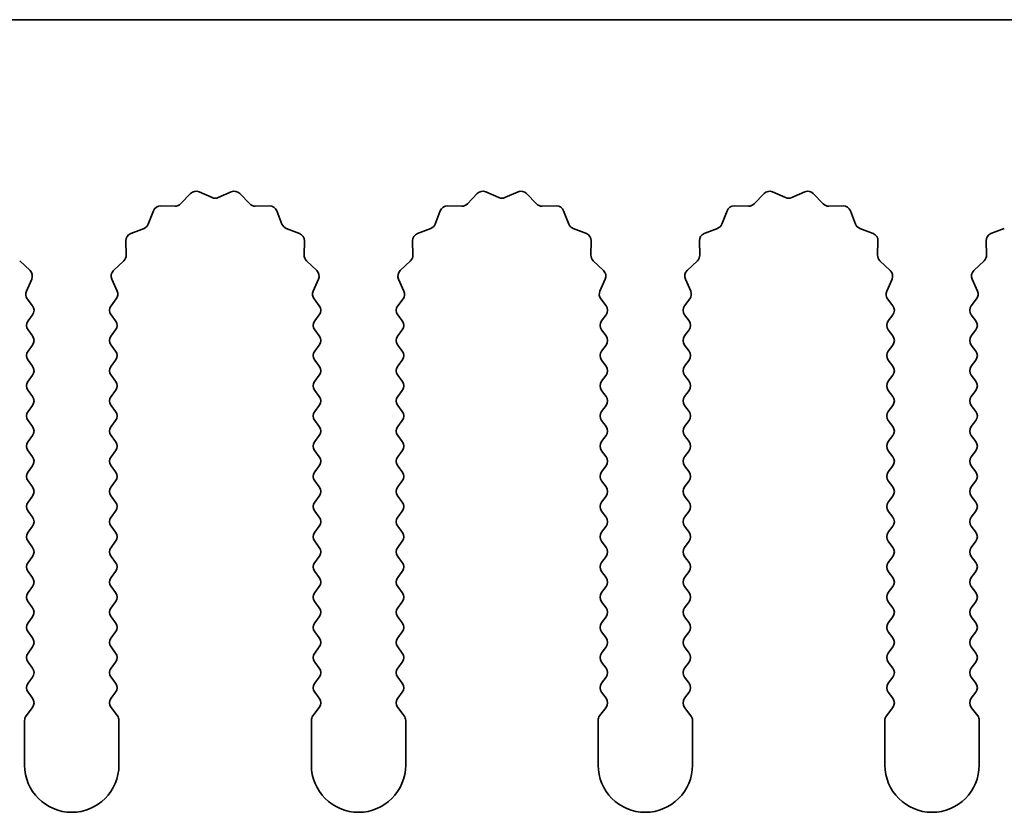
# Model space of a CAD drawing. Units: millimetres. Extents: x 0 to 8642, y 0 to 1405.
# Drawn here: x 3936 to 3963, y 456 to 477 of the extents above; entities that cross this region are included whole.
import ezdxf

# ---------------------------------------------------------------- set-up
doc = ezdxf.new("R2010")
doc.units = ezdxf.units.MM
doc.header["$LTSCALE"] = 4
doc.layers.add('Visible (ISO)', color=7, linetype='Continuous', lineweight=35)

msp = doc.modelspace()

# ---------------------------------------------------------------- linework, layer by layer
at = {"layer": 'Visible (ISO)'}
for p, q in [((4187.3602, 477.0746), (3908.3602, 477.0746)), ((3940.6953, 472.1942), (3940.9572, 472.4684)), ((3941.1825, 472.5132), (3941.5295, 472.3602)), ((3941.6909, 472.3602), (3942.0378, 472.5132)), ((3942.2631, 472.4684), (3942.5251, 472.1942)), ((3948.2953, 472.1942), (3948.5572, 472.4684)), ((3948.7825, 472.5132), (3949.1295, 472.3602)), ((3949.2909, 472.3602), (3949.6378, 472.5132)), ((3949.8631, 472.4684), (3950.1251, 472.1942)), ((3955.8953, 472.1942), (3956.1572, 472.4684)), ((3956.3825, 472.5132), (3956.7295, 472.3602)), ((3956.8909, 472.3602), (3957.2378, 472.5132)), ((3957.4631, 472.4684), (3957.7251, 472.1942)), ((3940.1671, 472.1411), (3940.5461, 472.1325)), ((3942.6742, 472.1325), (3943.0533, 472.1411)), ((3947.7671, 472.1411), (3948.1461, 472.1325)), ((3950.2742, 472.1325), (3950.6533, 472.1411)), ((3955.3671, 472.1411), (3955.7461, 472.1325)), ((3957.8742, 472.1325), (3958.2533, 472.1411)), ((3939.839, 471.6599), (3939.9761, 472.0134)), ((3943.2443, 472.0134), (3943.3814, 471.6599)), ((3947.439, 471.6599), (3947.5761, 472.0134)), ((3950.8443, 472.0134), (3950.9814, 471.6599)), ((3955.039, 471.6599), (3955.1761, 472.0134)), ((3958.4443, 472.0134), (3958.5814, 471.6599)), ((3939.3713, 471.4087), (3939.7248, 471.5458)), ((3943.4955, 471.5458), (3943.8491, 471.4087)), ((3946.9713, 471.4087), (3947.3248, 471.5458)), ((3951.0955, 471.5458), (3951.4491, 471.4087)), ((3954.5713, 471.4087), (3954.9248, 471.5458)), ((3958.6955, 471.5458), (3959.0491, 471.4087)), ((3962.1713, 471.4087), (3962.5248, 471.5458)), ((3939.2523, 470.8386), (3939.2437, 471.2177)), ((3943.9767, 471.2177), (3943.9681, 470.8386)), ((3946.8523, 470.8386), (3946.8437, 471.2177)), ((3951.5767, 471.2177), (3951.5681, 470.8386)), ((3954.4523, 470.8386), (3954.4437, 471.2177)), ((3959.1767, 471.2177), (3959.1681, 470.8386)), ((3962.0523, 470.8386), (3962.0437, 471.2177)), ((3936.4298, 470.6895), (3936.704, 470.4275)), ((3938.9164, 470.4275), (3939.1905, 470.6895)), ((3944.0298, 470.6895), (3944.304, 470.4275)), ((3946.5164, 470.4275), (3946.7905, 470.6895)), ((3951.6298, 470.6895), (3951.904, 470.4275)), ((3954.1164, 470.4275), (3954.3905, 470.6895)), ((3959.2298, 470.6895), (3959.504, 470.4275)), ((3961.7164, 470.4275), (3961.9905, 470.6895)), ((3936.7488, 470.2022), (3936.6074, 469.8816)), ((3939.0129, 469.8816), (3938.8716, 470.2022)), ((3944.3488, 470.2022), (3944.2074, 469.8816)), ((3946.6129, 469.8816), (3946.4716, 470.2022)), ((3951.9488, 470.2022), (3951.8074, 469.8816)), ((3954.2129, 469.8816), (3954.0716, 470.2022)), ((3959.5488, 470.2022), (3959.4074, 469.8816)), ((3961.8129, 469.8816), (3961.6716, 470.2022)), ((3936.6304, 469.6809), (3936.7702, 469.4946)), ((3938.8502, 469.4946), (3938.99, 469.6809)), ((3944.2304, 469.6809), (3944.3702, 469.4946)), ((3946.4502, 469.4946), (3946.59, 469.6809)), ((3951.8304, 469.6809), (3951.9702, 469.4946)), ((3954.0502, 469.4946), (3954.19, 469.6809)), ((3959.4304, 469.6809), (3959.5702, 469.4946)), ((3961.6502, 469.4946), (3961.79, 469.6809)), ((3936.7702, 469.2546), (3936.6502, 469.0946)), ((3938.9702, 469.0946), (3938.8502, 469.2546)), ((3944.3702, 469.2546), (3944.2502, 469.0946)), ((3946.5702, 469.0946), (3946.4502, 469.2546)), ((3951.9702, 469.2546), (3951.8502, 469.0946)), ((3954.1702, 469.0946), (3954.0502, 469.2546)), ((3959.5702, 469.2546), (3959.4502, 469.0946)), ((3961.7702, 469.0946), (3961.6502, 469.2546)), ((3936.6502, 468.8546), (3936.7702, 468.6946)), ((3938.8502, 468.6946), (3938.9702, 468.8546)), ((3944.2502, 468.8546), (3944.3702, 468.6946)), ((3946.4502, 468.6946), (3946.5702, 468.8546)), ((3951.8502, 468.8546), (3951.9702, 468.6946)), ((3954.0502, 468.6946), (3954.1702, 468.8546)), ((3959.4502, 468.8546), (3959.5702, 468.6946)), ((3961.6502, 468.6946), (3961.7702, 468.8546)), ((3936.7702, 468.4546), (3936.6502, 468.2946)), ((3938.9702, 468.2946), (3938.8502, 468.4546)), ((3944.3702, 468.4546), (3944.2502, 468.2946)), ((3946.5702, 468.2946), (3946.4502, 468.4546)), ((3951.9702, 468.4546), (3951.8502, 468.2946)), ((3954.1702, 468.2946), (3954.0502, 468.4546)), ((3959.5702, 468.4546), (3959.4502, 468.2946)), ((3961.7702, 468.2946), (3961.6502, 468.4546)), ((3936.6502, 468.0546), (3936.7702, 467.8946)), ((3938.8502, 467.8946), (3938.9702, 468.0546)), ((3944.2502, 468.0546), (3944.3702, 467.8946)), ((3946.4502, 467.8946), (3946.5702, 468.0546)), ((3951.8502, 468.0546), (3951.9702, 467.8946)), ((3954.0502, 467.8946), (3954.1702, 468.0546)), ((3959.4502, 468.0546), (3959.5702, 467.8946)), ((3961.6502, 467.8946), (3961.7702, 468.0546)), ((3936.7702, 467.6546), (3936.6502, 467.4946)), ((3938.9702, 467.4946), (3938.8502, 467.6546)), ((3944.3702, 467.6546), (3944.2502, 467.4946)), ((3946.5702, 467.4946), (3946.4502, 467.6546)), ((3951.9702, 467.6546), (3951.8502, 467.4946)), ((3954.1702, 467.4946), (3954.0502, 467.6546)), ((3959.5702, 467.6546), (3959.4502, 467.4946)), ((3961.7702, 467.4946), (3961.6502, 467.6546)), ((3936.6502, 467.2546), (3936.7702, 467.0946)), ((3938.8502, 467.0946), (3938.9702, 467.2546)), ((3944.2502, 467.2546), (3944.3702, 467.0946)), ((3946.4502, 467.0946), (3946.5702, 467.2546)), ((3951.8502, 467.2546), (3951.9702, 467.0946)), ((3954.0502, 467.0946), (3954.1702, 467.2546)), ((3959.4502, 467.2546), (3959.5702, 467.0946)), ((3961.6502, 467.0946), (3961.7702, 467.2546)), ((3936.7702, 466.8546), (3936.6502, 466.6946)), ((3938.9702, 466.6946), (3938.8502, 466.8546)), ((3944.3702, 466.8546), (3944.2502, 466.6946)), ((3946.5702, 466.6946), (3946.4502, 466.8546)), ((3951.9702, 466.8546), (3951.8502, 466.6946)), ((3954.1702, 466.6946), (3954.0502, 466.8546)), ((3959.5702, 466.8546), (3959.4502, 466.6946)), ((3961.7702, 466.6946), (3961.6502, 466.8546)), ((3936.6502, 466.4546), (3936.7702, 466.2946)), ((3938.8502, 466.2946), (3938.9702, 466.4546)), ((3944.2502, 466.4546), (3944.3702, 466.2946)), ((3946.4502, 466.2946), (3946.5702, 466.4546)), ((3951.8502, 466.4546), (3951.9702, 466.2946)), ((3954.0502, 466.2946), (3954.1702, 466.4546)), ((3959.4502, 466.4546), (3959.5702, 466.2946)), ((3961.6502, 466.2946), (3961.7702, 466.4546)), ((3936.7702, 466.0546), (3936.6502, 465.8946)), ((3938.9702, 465.8946), (3938.8502, 466.0546)), ((3944.3702, 466.0546), (3944.2502, 465.8946)), ((3946.5702, 465.8946), (3946.4502, 466.0546)), ((3951.9702, 466.0546), (3951.8502, 465.8946)), ((3954.1702, 465.8946), (3954.0502, 466.0546)), ((3959.5702, 466.0546), (3959.4502, 465.8946)), ((3961.7702, 465.8946), (3961.6502, 466.0546)), ((3936.6502, 465.6546), (3936.7702, 465.4946)), ((3938.8502, 465.4946), (3938.9702, 465.6546)), ((3944.2502, 465.6546), (3944.3702, 465.4946)), ((3946.4502, 465.4946), (3946.5702, 465.6546)), ((3951.8502, 465.6546), (3951.9702, 465.4946)), ((3954.0502, 465.4946), (3954.1702, 465.6546)), ((3959.4502, 465.6546), (3959.5702, 465.4946)), ((3961.6502, 465.4946), (3961.7702, 465.6546)), ((3936.7702, 465.2546), (3936.6502, 465.0946)), ((3938.9702, 465.0946), (3938.8502, 465.2546)), ((3944.3702, 465.2546), (3944.2502, 465.0946)), ((3946.5702, 465.0946), (3946.4502, 465.2546)), ((3951.9702, 465.2546), (3951.8502, 465.0946)), ((3954.1702, 465.0946), (3954.0502, 465.2546)), ((3959.5702, 465.2546), (3959.4502, 465.0946)), ((3961.7702, 465.0946), (3961.6502, 465.2546)), ((3936.6502, 464.8546), (3936.7702, 464.6946)), ((3938.8502, 464.6946), (3938.9702, 464.8546)), ((3944.2502, 464.8546), (3944.3702, 464.6946)), ((3946.4502, 464.6946), (3946.5702, 464.8546)), ((3951.8502, 464.8546), (3951.9702, 464.6946)), ((3954.0502, 464.6946), (3954.1702, 464.8546)), ((3959.4502, 464.8546), (3959.5702, 464.6946)), ((3961.6502, 464.6946), (3961.7702, 464.8546)), ((3936.7702, 464.4546), (3936.6502, 464.2946)), ((3938.9702, 464.2946), (3938.8502, 464.4546)), ((3944.3702, 464.4546), (3944.2502, 464.2946)), ((3946.5702, 464.2946), (3946.4502, 464.4546)), ((3951.9702, 464.4546), (3951.8502, 464.2946)), ((3954.1702, 464.2946), (3954.0502, 464.4546)), ((3959.5702, 464.4546), (3959.4502, 464.2946)), ((3961.7702, 464.2946), (3961.6502, 464.4546)), ((3936.6502, 464.0546), (3936.7702, 463.8946)), ((3938.8502, 463.8946), (3938.9702, 464.0546)), ((3944.2502, 464.0546), (3944.3702, 463.8946)), ((3946.4502, 463.8946), (3946.5702, 464.0546)), ((3951.8502, 464.0546), (3951.9702, 463.8946)), ((3954.0502, 463.8946), (3954.1702, 464.0546)), ((3959.4502, 464.0546), (3959.5702, 463.8946)), ((3961.6502, 463.8946), (3961.7702, 464.0546)), ((3936.7702, 463.6546), (3936.6502, 463.4946)), ((3938.9702, 463.4946), (3938.8502, 463.6546)), ((3944.3702, 463.6546), (3944.2502, 463.4946)), ((3946.5702, 463.4946), (3946.4502, 463.6546)), ((3951.9702, 463.6546), (3951.8502, 463.4946)), ((3954.1702, 463.4946), (3954.0502, 463.6546)), ((3959.5702, 463.6546), (3959.4502, 463.4946)), ((3961.7702, 463.4946), (3961.6502, 463.6546)), ((3936.6502, 463.2546), (3936.7702, 463.0946)), ((3938.8502, 463.0946), (3938.9702, 463.2546)), ((3944.2502, 463.2546), (3944.3702, 463.0946)), ((3946.4502, 463.0946), (3946.5702, 463.2546)), ((3951.8502, 463.2546), (3951.9702, 463.0946)), ((3954.0502, 463.0946), (3954.1702, 463.2546)), ((3959.4502, 463.2546), (3959.5702, 463.0946)), ((3961.6502, 463.0946), (3961.7702, 463.2546)), ((3936.7702, 462.8546), (3936.6502, 462.6946)), ((3938.9702, 462.6946), (3938.8502, 462.8546)), ((3944.3702, 462.8546), (3944.2502, 462.6946)), ((3946.5702, 462.6946), (3946.4502, 462.8546)), ((3951.9702, 462.8546), (3951.8502, 462.6946)), ((3954.1702, 462.6946), (3954.0502, 462.8546)), ((3959.5702, 462.8546), (3959.4502, 462.6946)), ((3961.7702, 462.6946), (3961.6502, 462.8546)), ((3936.6502, 462.4546), (3936.7702, 462.2946)), ((3938.8502, 462.2946), (3938.9702, 462.4546)), ((3944.2502, 462.4546), (3944.3702, 462.2946)), ((3946.4502, 462.2946), (3946.5702, 462.4546)), ((3951.8502, 462.4546), (3951.9702, 462.2946)), ((3954.0502, 462.2946), (3954.1702, 462.4546)), ((3959.4502, 462.4546), (3959.5702, 462.2946)), ((3961.6502, 462.2946), (3961.7702, 462.4546)), ((3936.7702, 462.0546), (3936.6502, 461.8946)), ((3938.9702, 461.8946), (3938.8502, 462.0546)), ((3944.3702, 462.0546), (3944.2502, 461.8946)), ((3946.5702, 461.8946), (3946.4502, 462.0546)), ((3951.9702, 462.0546), (3951.8502, 461.8946)), ((3954.1702, 461.8946), (3954.0502, 462.0546)), ((3959.5702, 462.0546), (3959.4502, 461.8946)), ((3961.7702, 461.8946), (3961.6502, 462.0546)), ((3936.6502, 461.6546), (3936.7702, 461.4946)), ((3938.8502, 461.4946), (3938.9702, 461.6546)), ((3944.2502, 461.6546), (3944.3702, 461.4946)), ((3946.4502, 461.4946), (3946.5702, 461.6546)), ((3951.8502, 461.6546), (3951.9702, 461.4946)), ((3954.0502, 461.4946), (3954.1702, 461.6546)), ((3959.4502, 461.6546), (3959.5702, 461.4946)), ((3961.6502, 461.4946), (3961.7702, 461.6546)), ((3936.7702, 461.2546), (3936.6502, 461.0946)), ((3938.9702, 461.0946), (3938.8502, 461.2546)), ((3944.3702, 461.2546), (3944.2502, 461.0946)), ((3946.5702, 461.0946), (3946.4502, 461.2546)), ((3951.9702, 461.2546), (3951.8502, 461.0946)), ((3954.1702, 461.0946), (3954.0502, 461.2546)), ((3959.5702, 461.2546), (3959.4502, 461.0946)), ((3961.7702, 461.0946), (3961.6502, 461.2546)), ((3936.6502, 460.8546), (3936.7702, 460.6946)), ((3938.8502, 460.6946), (3938.9702, 460.8546)), ((3944.2502, 460.8546), (3944.3702, 460.6946)), ((3946.4502, 460.6946), (3946.5702, 460.8546)), ((3951.8502, 460.8546), (3951.9702, 460.6946)), ((3954.0502, 460.6946), (3954.1702, 460.8546)), ((3959.4502, 460.8546), (3959.5702, 460.6946)), ((3961.6502, 460.6946), (3961.7702, 460.8546)), ((3936.7702, 460.4546), (3936.6502, 460.2946)), ((3938.9702, 460.2946), (3938.8502, 460.4546)), ((3944.3702, 460.4546), (3944.2502, 460.2946)), ((3946.5702, 460.2946), (3946.4502, 460.4546)), ((3951.9702, 460.4546), (3951.8502, 460.2946)), ((3954.1702, 460.2946), (3954.0502, 460.4546)), ((3959.5702, 460.4546), (3959.4502, 460.2946)), ((3961.7702, 460.2946), (3961.6502, 460.4546)), ((3936.6502, 460.0546), (3936.7702, 459.8946)), ((3938.8502, 459.8946), (3938.9702, 460.0546)), ((3944.2502, 460.0546), (3944.3702, 459.8946)), ((3946.4502, 459.8946), (3946.5702, 460.0546)), ((3951.8502, 460.0546), (3951.9702, 459.8946)), ((3954.0502, 459.8946), (3954.1702, 460.0546)), ((3959.4502, 460.0546), (3959.5702, 459.8946)), ((3961.6502, 459.8946), (3961.7702, 460.0546)), ((3936.7702, 459.6546), (3936.6502, 459.4946)), ((3938.9702, 459.4946), (3938.8502, 459.6546)), ((3944.3702, 459.6546), (3944.2502, 459.4946)), ((3946.5702, 459.4946), (3946.4502, 459.6546)), ((3951.9702, 459.6546), (3951.8502, 459.4946)), ((3954.1702, 459.4946), (3954.0502, 459.6546)), ((3959.5702, 459.6546), (3959.4502, 459.4946)), ((3961.7702, 459.4946), (3961.6502, 459.6546)), ((3936.6502, 459.2546), (3936.7702, 459.0946)), ((3938.8502, 459.0946), (3938.9702, 459.2546)), ((3944.2502, 459.2546), (3944.3702, 459.0946)), ((3946.4502, 459.0946), (3946.5702, 459.2546)), ((3951.8502, 459.2546), (3951.9702, 459.0946)), ((3954.0502, 459.0946), (3954.1702, 459.2546)), ((3959.4502, 459.2546), (3959.5702, 459.0946)), ((3961.6502, 459.0946), (3961.7702, 459.2546)), ((3936.7702, 458.8546), (3936.6002, 458.6279)), ((3939.0202, 458.6279), (3938.8502, 458.8546)), ((3944.3702, 458.8546), (3944.2002, 458.6279)), ((3946.6202, 458.6279), (3946.4502, 458.8546)), ((3951.9702, 458.8546), (3951.8002, 458.6279)), ((3954.2202, 458.6279), (3954.0502, 458.8546)), ((3959.5702, 458.8546), (3959.4002, 458.6279)), ((3961.8202, 458.6279), (3961.6502, 458.8546)), ((3936.5602, 458.5079), (3936.5602, 457.3246)), ((3939.0602, 457.3246), (3939.0602, 458.5079)), ((3944.1602, 458.5079), (3944.1602, 457.3246)), ((3946.6602, 457.3246), (3946.6602, 458.5079)), ((3951.7602, 458.5079), (3951.7602, 457.3246)), ((3954.2602, 457.3246), (3954.2602, 458.5079)), ((3959.3602, 458.5079), (3959.3602, 457.3246)), ((3961.8602, 457.3246), (3961.8602, 458.5079))]:
    msp.add_line(p, q, dxfattribs=at)
for centre, radius, start, end in [((3941.1018, 472.3302), 0.2, 66.19918, 136.30082), ((3941.6102, 472.5432), 0.2, 246.19918, 293.80082), ((3942.1185, 472.3302), 0.2, 43.69918, 113.80082), ((3948.7018, 472.3302), 0.2, 66.19918, 136.30082), ((3949.2102, 472.5432), 0.2, 246.19918, 293.80082), ((3949.7185, 472.3302), 0.2, 43.69918, 113.80082), ((3956.3018, 472.3302), 0.2, 66.19918, 136.30082), ((3956.8102, 472.5432), 0.2, 246.19918, 293.80082), ((3957.3185, 472.3302), 0.2, 43.69918, 113.80082), ((3940.1625, 471.9411), 0.2, 88.69918, 158.80082), ((3940.5507, 472.3324), 0.2, 268.69918, 316.30082), ((3942.6697, 472.3324), 0.2, 223.69918, 271.30082), ((3943.0578, 471.9411), 0.2, 21.19918, 91.30082), ((3947.7625, 471.9411), 0.2, 88.69918, 158.80082), ((3948.1507, 472.3324), 0.2, 268.69918, 316.30082), ((3950.2697, 472.3324), 0.2, 223.69918, 271.30082), ((3950.6578, 471.9411), 0.2, 21.19918, 91.30082), ((3955.3625, 471.9411), 0.2, 88.69918, 158.80082), ((3955.7507, 472.3324), 0.2, 268.69918, 316.30082), ((3957.8697, 472.3324), 0.2, 223.69918, 271.30082), ((3958.2578, 471.9411), 0.2, 21.19918, 91.30082), ((3939.6525, 471.7323), 0.2, 291.19918, 338.80082), ((3943.5679, 471.7323), 0.2, 201.19918, 248.80082), ((3947.2525, 471.7323), 0.2, 291.19918, 338.80082), ((3951.1679, 471.7323), 0.2, 201.19918, 248.80082), ((3954.8525, 471.7323), 0.2, 291.19918, 338.80082), ((3958.7679, 471.7323), 0.2, 201.19918, 248.80082), ((3939.4436, 471.2222), 0.2, 111.19918, 181.30082), ((3943.7767, 471.2222), 0.2, 358.69918, 68.80082), ((3947.0436, 471.2222), 0.2, 111.19918, 181.30082), ((3951.3767, 471.2222), 0.2, 358.69918, 68.80082), ((3954.6436, 471.2222), 0.2, 111.19918, 181.30082), ((3958.9767, 471.2222), 0.2, 358.69918, 68.80082), ((3962.2436, 471.2222), 0.2, 111.19918, 181.30082), ((3939.0523, 470.8341), 0.2, 313.69918, 1.30082), ((3944.168, 470.8341), 0.2, 178.69918, 226.30082), ((3946.6523, 470.8341), 0.2, 313.69918, 1.30082), ((3951.768, 470.8341), 0.2, 178.69918, 226.30082), ((3954.2523, 470.8341), 0.2, 313.69918, 1.30082), ((3959.368, 470.8341), 0.2, 178.69918, 226.30082), ((3961.8523, 470.8341), 0.2, 313.69918, 1.30082), ((3936.5658, 470.2829), 0.2, 336.19918, 46.30082), ((3939.0546, 470.2829), 0.2, 133.69918, 203.80082), ((3944.1658, 470.2829), 0.2, 336.19918, 46.30082), ((3946.6546, 470.2829), 0.2, 133.69918, 203.80082), ((3951.7658, 470.2829), 0.2, 336.19918, 46.30082), ((3954.2546, 470.2829), 0.2, 133.69918, 203.80082), ((3959.3658, 470.2829), 0.2, 336.19918, 46.30082), ((3961.8546, 470.2829), 0.2, 133.69918, 203.80082), ((3936.7904, 469.8009), 0.2, 156.19918, 216.8699), ((3938.83, 469.8009), 0.2, 323.1301, 23.80082), ((3944.3904, 469.8009), 0.2, 156.19918, 216.8699), ((3946.43, 469.8009), 0.2, 323.1301, 23.80082), ((3951.9904, 469.8009), 0.2, 156.19918, 216.8699), ((3954.03, 469.8009), 0.2, 323.1301, 23.80082), ((3959.5904, 469.8009), 0.2, 156.19918, 216.8699), ((3961.63, 469.8009), 0.2, 323.1301, 23.80082), ((3936.6102, 469.3746), 0.2, 323.1301, 36.8699), ((3939.0102, 469.3746), 0.2, 143.1301, 216.8699), ((3944.2102, 469.3746), 0.2, 323.1301, 36.8699), ((3946.6102, 469.3746), 0.2, 143.1301, 216.8699), ((3951.8102, 469.3746), 0.2, 323.1301, 36.8699), ((3954.2102, 469.3746), 0.2, 143.1301, 216.8699), ((3959.4102, 469.3746), 0.2, 323.1301, 36.8699), ((3961.8102, 469.3746), 0.2, 143.1301, 216.8699), ((3936.8102, 468.9746), 0.2, 143.1301, 216.8699), ((3938.8102, 468.9746), 0.2, 323.1301, 36.8699), ((3944.4102, 468.9746), 0.2, 143.1301, 216.8699), ((3946.4102, 468.9746), 0.2, 323.1301, 36.8699), ((3952.0102, 468.9746), 0.2, 143.1301, 216.8699), ((3954.0102, 468.9746), 0.2, 323.1301, 36.8699), ((3959.6102, 468.9746), 0.2, 143.1301, 216.8699), ((3961.6102, 468.9746), 0.2, 323.1301, 36.8699), ((3936.6102, 468.5746), 0.2, 323.1301, 36.8699), ((3939.0102, 468.5746), 0.2, 143.1301, 216.8699), ((3944.2102, 468.5746), 0.2, 323.1301, 36.8699), ((3946.6102, 468.5746), 0.2, 143.1301, 216.8699), ((3951.8102, 468.5746), 0.2, 323.1301, 36.8699), ((3954.2102, 468.5746), 0.2, 143.1301, 216.8699), ((3959.4102, 468.5746), 0.2, 323.1301, 36.8699), ((3961.8102, 468.5746), 0.2, 143.1301, 216.8699), ((3936.8102, 468.1746), 0.2, 143.1301, 216.8699), ((3938.8102, 468.1746), 0.2, 323.1301, 36.8699), ((3944.4102, 468.1746), 0.2, 143.1301, 216.8699), ((3946.4102, 468.1746), 0.2, 323.1301, 36.8699), ((3952.0102, 468.1746), 0.2, 143.1301, 216.8699), ((3954.0102, 468.1746), 0.2, 323.1301, 36.8699), ((3959.6102, 468.1746), 0.2, 143.1301, 216.8699), ((3961.6102, 468.1746), 0.2, 323.1301, 36.8699), ((3936.6102, 467.7746), 0.2, 323.1301, 36.8699), ((3939.0102, 467.7746), 0.2, 143.1301, 216.8699), ((3944.2102, 467.7746), 0.2, 323.1301, 36.8699), ((3946.6102, 467.7746), 0.2, 143.1301, 216.8699), ((3951.8102, 467.7746), 0.2, 323.1301, 36.8699), ((3954.2102, 467.7746), 0.2, 143.1301, 216.8699), ((3959.4102, 467.7746), 0.2, 323.1301, 36.8699), ((3961.8102, 467.7746), 0.2, 143.1301, 216.8699), ((3936.8102, 467.3746), 0.2, 143.1301, 216.8699), ((3938.8102, 467.3746), 0.2, 323.1301, 36.8699), ((3944.4102, 467.3746), 0.2, 143.1301, 216.8699), ((3946.4102, 467.3746), 0.2, 323.1301, 36.8699), ((3952.0102, 467.3746), 0.2, 143.1301, 216.8699), ((3954.0102, 467.3746), 0.2, 323.1301, 36.8699), ((3959.6102, 467.3746), 0.2, 143.1301, 216.8699), ((3961.6102, 467.3746), 0.2, 323.1301, 36.8699), ((3936.6102, 466.9746), 0.2, 323.1301, 36.8699), ((3939.0102, 466.9746), 0.2, 143.1301, 216.8699), ((3944.2102, 466.9746), 0.2, 323.1301, 36.8699), ((3946.6102, 466.9746), 0.2, 143.1301, 216.8699), ((3951.8102, 466.9746), 0.2, 323.1301, 36.8699), ((3954.2102, 466.9746), 0.2, 143.1301, 216.8699), ((3959.4102, 466.9746), 0.2, 323.1301, 36.8699), ((3961.8102, 466.9746), 0.2, 143.1301, 216.8699), ((3936.8102, 466.5746), 0.2, 143.1301, 216.8699), ((3938.8102, 466.5746), 0.2, 323.1301, 36.8699), ((3944.4102, 466.5746), 0.2, 143.1301, 216.8699), ((3946.4102, 466.5746), 0.2, 323.1301, 36.8699), ((3952.0102, 466.5746), 0.2, 143.1301, 216.8699), ((3954.0102, 466.5746), 0.2, 323.1301, 36.8699), ((3959.6102, 466.5746), 0.2, 143.1301, 216.8699), ((3961.6102, 466.5746), 0.2, 323.1301, 36.8699), ((3936.6102, 466.1746), 0.2, 323.1301, 36.8699), ((3939.0102, 466.1746), 0.2, 143.1301, 216.8699), ((3944.2102, 466.1746), 0.2, 323.1301, 36.8699), ((3946.6102, 466.1746), 0.2, 143.1301, 216.8699), ((3951.8102, 466.1746), 0.2, 323.1301, 36.8699), ((3954.2102, 466.1746), 0.2, 143.1301, 216.8699), ((3959.4102, 466.1746), 0.2, 323.1301, 36.8699), ((3961.8102, 466.1746), 0.2, 143.1301, 216.8699), ((3936.8102, 465.7746), 0.2, 143.1301, 216.8699), ((3938.8102, 465.7746), 0.2, 323.1301, 36.8699), ((3944.4102, 465.7746), 0.2, 143.1301, 216.8699), ((3946.4102, 465.7746), 0.2, 323.1301, 36.8699), ((3952.0102, 465.7746), 0.2, 143.1301, 216.8699), ((3954.0102, 465.7746), 0.2, 323.1301, 36.8699), ((3959.6102, 465.7746), 0.2, 143.1301, 216.8699), ((3961.6102, 465.7746), 0.2, 323.1301, 36.8699), ((3936.6102, 465.3746), 0.2, 323.1301, 36.8699), ((3939.0102, 465.3746), 0.2, 143.1301, 216.8699), ((3944.2102, 465.3746), 0.2, 323.1301, 36.8699), ((3946.6102, 465.3746), 0.2, 143.1301, 216.8699), ((3951.8102, 465.3746), 0.2, 323.1301, 36.8699), ((3954.2102, 465.3746), 0.2, 143.1301, 216.8699), ((3959.4102, 465.3746), 0.2, 323.1301, 36.8699), ((3961.8102, 465.3746), 0.2, 143.1301, 216.8699), ((3936.8102, 464.9746), 0.2, 143.1301, 216.8699), ((3938.8102, 464.9746), 0.2, 323.1301, 36.8699), ((3944.4102, 464.9746), 0.2, 143.1301, 216.8699), ((3946.4102, 464.9746), 0.2, 323.1301, 36.8699), ((3952.0102, 464.9746), 0.2, 143.1301, 216.8699), ((3954.0102, 464.9746), 0.2, 323.1301, 36.8699), ((3959.6102, 464.9746), 0.2, 143.1301, 216.8699), ((3961.6102, 464.9746), 0.2, 323.1301, 36.8699), ((3936.6102, 464.5746), 0.2, 323.1301, 36.8699), ((3939.0102, 464.5746), 0.2, 143.1301, 216.8699), ((3944.2102, 464.5746), 0.2, 323.1301, 36.8699), ((3946.6102, 464.5746), 0.2, 143.1301, 216.8699), ((3951.8102, 464.5746), 0.2, 323.1301, 36.8699), ((3954.2102, 464.5746), 0.2, 143.1301, 216.8699), ((3959.4102, 464.5746), 0.2, 323.1301, 36.8699), ((3961.8102, 464.5746), 0.2, 143.1301, 216.8699), ((3936.8102, 464.1746), 0.2, 143.1301, 216.8699), ((3938.8102, 464.1746), 0.2, 323.1301, 36.8699), ((3944.4102, 464.1746), 0.2, 143.1301, 216.8699), ((3946.4102, 464.1746), 0.2, 323.1301, 36.8699), ((3952.0102, 464.1746), 0.2, 143.1301, 216.8699), ((3954.0102, 464.1746), 0.2, 323.1301, 36.8699), ((3959.6102, 464.1746), 0.2, 143.1301, 216.8699), ((3961.6102, 464.1746), 0.2, 323.1301, 36.8699), ((3936.6102, 463.7746), 0.2, 323.1301, 36.8699), ((3939.0102, 463.7746), 0.2, 143.1301, 216.8699), ((3944.2102, 463.7746), 0.2, 323.1301, 36.8699), ((3946.6102, 463.7746), 0.2, 143.1301, 216.8699), ((3951.8102, 463.7746), 0.2, 323.1301, 36.8699), ((3954.2102, 463.7746), 0.2, 143.1301, 216.8699), ((3959.4102, 463.7746), 0.2, 323.1301, 36.8699), ((3961.8102, 463.7746), 0.2, 143.1301, 216.8699), ((3936.8102, 463.3746), 0.2, 143.1301, 216.8699), ((3938.8102, 463.3746), 0.2, 323.1301, 36.8699), ((3944.4102, 463.3746), 0.2, 143.1301, 216.8699), ((3946.4102, 463.3746), 0.2, 323.1301, 36.8699), ((3952.0102, 463.3746), 0.2, 143.1301, 216.8699), ((3954.0102, 463.3746), 0.2, 323.1301, 36.8699), ((3959.6102, 463.3746), 0.2, 143.1301, 216.8699), ((3961.6102, 463.3746), 0.2, 323.1301, 36.8699), ((3936.6102, 462.9746), 0.2, 323.1301, 36.8699), ((3939.0102, 462.9746), 0.2, 143.1301, 216.8699), ((3944.2102, 462.9746), 0.2, 323.1301, 36.8699), ((3946.6102, 462.9746), 0.2, 143.1301, 216.8699), ((3951.8102, 462.9746), 0.2, 323.1301, 36.8699), ((3954.2102, 462.9746), 0.2, 143.1301, 216.8699), ((3959.4102, 462.9746), 0.2, 323.1301, 36.8699), ((3961.8102, 462.9746), 0.2, 143.1301, 216.8699), ((3936.8102, 462.5746), 0.2, 143.1301, 216.8699), ((3938.8102, 462.5746), 0.2, 323.1301, 36.8699), ((3944.4102, 462.5746), 0.2, 143.1301, 216.8699), ((3946.4102, 462.5746), 0.2, 323.1301, 36.8699), ((3952.0102, 462.5746), 0.2, 143.1301, 216.8699), ((3954.0102, 462.5746), 0.2, 323.1301, 36.8699), ((3959.6102, 462.5746), 0.2, 143.1301, 216.8699), ((3961.6102, 462.5746), 0.2, 323.1301, 36.8699), ((3936.6102, 462.1746), 0.2, 323.1301, 36.8699), ((3939.0102, 462.1746), 0.2, 143.1301, 216.8699), ((3944.2102, 462.1746), 0.2, 323.1301, 36.8699), ((3946.6102, 462.1746), 0.2, 143.1301, 216.8699), ((3951.8102, 462.1746), 0.2, 323.1301, 36.8699), ((3954.2102, 462.1746), 0.2, 143.1301, 216.8699), ((3959.4102, 462.1746), 0.2, 323.1301, 36.8699), ((3961.8102, 462.1746), 0.2, 143.1301, 216.8699), ((3936.8102, 461.7746), 0.2, 143.1301, 216.8699), ((3938.8102, 461.7746), 0.2, 323.1301, 36.8699), ((3944.4102, 461.7746), 0.2, 143.1301, 216.8699), ((3946.4102, 461.7746), 0.2, 323.1301, 36.8699), ((3952.0102, 461.7746), 0.2, 143.1301, 216.8699), ((3954.0102, 461.7746), 0.2, 323.1301, 36.8699), ((3959.6102, 461.7746), 0.2, 143.1301, 216.8699), ((3961.6102, 461.7746), 0.2, 323.1301, 36.8699), ((3936.6102, 461.3746), 0.2, 323.1301, 36.8699), ((3939.0102, 461.3746), 0.2, 143.1301, 216.8699), ((3944.2102, 461.3746), 0.2, 323.1301, 36.8699), ((3946.6102, 461.3746), 0.2, 143.1301, 216.8699), ((3951.8102, 461.3746), 0.2, 323.1301, 36.8699), ((3954.2102, 461.3746), 0.2, 143.1301, 216.8699), ((3959.4102, 461.3746), 0.2, 323.1301, 36.8699), ((3961.8102, 461.3746), 0.2, 143.1301, 216.8699), ((3936.8102, 460.9746), 0.2, 143.1301, 216.8699), ((3938.8102, 460.9746), 0.2, 323.1301, 36.8699), ((3944.4102, 460.9746), 0.2, 143.1301, 216.8699), ((3946.4102, 460.9746), 0.2, 323.1301, 36.8699), ((3952.0102, 460.9746), 0.2, 143.1301, 216.8699), ((3954.0102, 460.9746), 0.2, 323.1301, 36.8699), ((3959.6102, 460.9746), 0.2, 143.1301, 216.8699), ((3961.6102, 460.9746), 0.2, 323.1301, 36.8699), ((3936.6102, 460.5746), 0.2, 323.1301, 36.8699), ((3939.0102, 460.5746), 0.2, 143.1301, 216.8699), ((3944.2102, 460.5746), 0.2, 323.1301, 36.8699), ((3946.6102, 460.5746), 0.2, 143.1301, 216.8699), ((3951.8102, 460.5746), 0.2, 323.1301, 36.8699), ((3954.2102, 460.5746), 0.2, 143.1301, 216.8699), ((3959.4102, 460.5746), 0.2, 323.1301, 36.8699), ((3961.8102, 460.5746), 0.2, 143.1301, 216.8699), ((3936.8102, 460.1746), 0.2, 143.1301, 216.8699), ((3938.8102, 460.1746), 0.2, 323.1301, 36.8699), ((3944.4102, 460.1746), 0.2, 143.1301, 216.8699), ((3946.4102, 460.1746), 0.2, 323.1301, 36.8699), ((3952.0102, 460.1746), 0.2, 143.1301, 216.8699), ((3954.0102, 460.1746), 0.2, 323.1301, 36.8699), ((3959.6102, 460.1746), 0.2, 143.1301, 216.8699), ((3961.6102, 460.1746), 0.2, 323.1301, 36.8699), ((3936.6102, 459.7746), 0.2, 323.1301, 36.8699), ((3939.0102, 459.7746), 0.2, 143.1301, 216.8699), ((3944.2102, 459.7746), 0.2, 323.1301, 36.8699), ((3946.6102, 459.7746), 0.2, 143.1301, 216.8699), ((3951.8102, 459.7746), 0.2, 323.1301, 36.8699), ((3954.2102, 459.7746), 0.2, 143.1301, 216.8699), ((3959.4102, 459.7746), 0.2, 323.1301, 36.8699), ((3961.8102, 459.7746), 0.2, 143.1301, 216.8699), ((3936.8102, 459.3746), 0.2, 143.1301, 216.8699), ((3938.8102, 459.3746), 0.2, 323.1301, 36.8699), ((3944.4102, 459.3746), 0.2, 143.1301, 216.8699), ((3946.4102, 459.3746), 0.2, 323.1301, 36.8699), ((3952.0102, 459.3746), 0.2, 143.1301, 216.8699), ((3954.0102, 459.3746), 0.2, 323.1301, 36.8699), ((3959.6102, 459.3746), 0.2, 143.1301, 216.8699), ((3961.6102, 459.3746), 0.2, 323.1301, 36.8699), ((3936.6102, 458.9746), 0.2, 323.1301, 36.8699), ((3939.0102, 458.9746), 0.2, 143.1301, 216.8699), ((3944.2102, 458.9746), 0.2, 323.1301, 36.8699), ((3946.6102, 458.9746), 0.2, 143.1301, 216.8699), ((3951.8102, 458.9746), 0.2, 323.1301, 36.8699), ((3954.2102, 458.9746), 0.2, 143.1301, 216.8699), ((3959.4102, 458.9746), 0.2, 323.1301, 36.8699), ((3961.8102, 458.9746), 0.2, 143.1301, 216.8699), ((3936.7602, 458.5079), 0.2, 143.1301, 180), ((3938.8602, 458.5079), 0.2, 0, 36.8699), ((3944.3602, 458.5079), 0.2, 143.1301, 180), ((3946.4602, 458.5079), 0.2, 0, 36.8699), ((3951.9602, 458.5079), 0.2, 143.1301, 180), ((3954.0602, 458.5079), 0.2, 0, 36.8699), ((3959.5602, 458.5079), 0.2, 143.1301, 180), ((3961.6602, 458.5079), 0.2, 0, 36.8699), ((3937.8102, 457.3246), 1.25, 180, 0), ((3945.4102, 457.3246), 1.25, 180, 0), ((3953.0102, 457.3246), 1.25, 180, 0), ((3960.6102, 457.3246), 1.25, 180, 0)]:
    msp.add_arc(centre, radius, start, end, dxfattribs=at)

doc.saveas('drawing.dxf')
